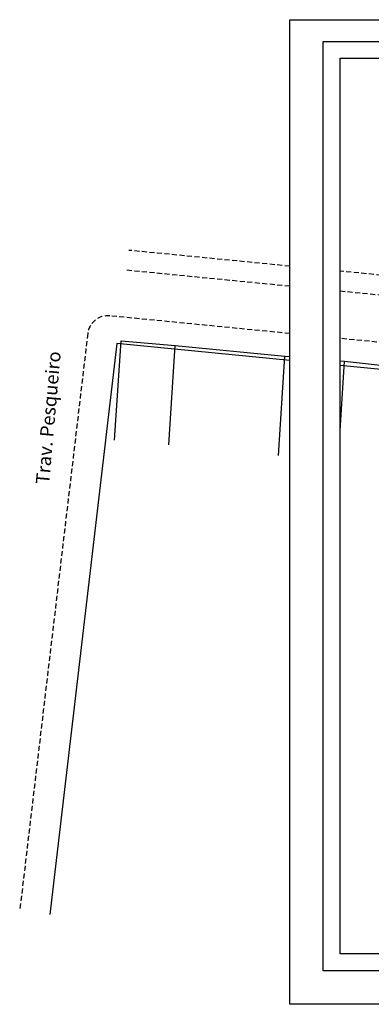
# Model space of a CAD drawing. Extents: x 178343 to 178500, y 1674972 to 1675119.
# Drawn here: x 178343 to 178396, y 1674972 to 1675119 of the extents above; entities that cross this region are included whole.
import ezdxf

# ---------------------------------------------------------------- set-up
doc = ezdxf.new("R2010")
doc.units = 0
doc.header["$LTSCALE"] = 3
doc.header["$MEASUREMENT"] = 0
doc.linetypes.add('DASHED2', pattern=[0.375, 0.25, -0.125])
doc.layers.get('0').update_dxf_attribs({"linetype": 'CONTINUOUS'})
doc.layers.get('DEFPOINTS').update_dxf_attribs({"linetype": 'CONTINUOUS'})
for name, color, linetype in [('T-ALINH-PROJ-C', 6, 'CONTINUOUS'), ('T-DIM', 1, 'CONTINUOUS'), ('T-DIVIS-EXIS', 7, 'CONTINUOUS'), ('T-MFIO-EXI', 7, 'DASHED2'), ('T-TEXTP', 7, 'CONTINUOUS')]:
    doc.layers.add(name, color=color, linetype=linetype)
doc.styles.get("Standard").update_dxf_attribs({"font": 'ARIAL.TTF'})

msp = doc.modelspace()

# ---------------------------------------------------------------- linework, layer by layer
msp.add_lwpolyline([(178388.648, 1675115.637), (178482.533, 1675115.637), (178482.533, 1674977.139), (178388.648, 1674977.139)], close=True)
at = {"layer": 'DEFPOINTS'}
msp.add_lwpolyline([(178383.648, 1675118.862), (178487.533, 1675118.862), (178487.533, 1674972.139), (178383.648, 1674972.139)], close=True, dxfattribs=at)
at = {"layer": 'T-ALINH-PROJ-C', "flags": 128}
for points in [[(178383.648, 1675068.08), (178357.925, 1675070.6), (178347.909, 1674985.534)], [(178451.516, 1675061.283), (178401.832, 1675066.298), (178391.148, 1675067.345)]]:
    msp.add_lwpolyline(points, dxfattribs=at)
at = {"layer": 'T-DIM'}
msp.add_lwpolyline([(178391.148, 1675113.137), (178480.033, 1675113.137), (178480.033, 1674979.639), (178391.148, 1674979.639)], close=True, dxfattribs=at)
at = {"layer": 'T-DIVIS-EXIS'}
for p, q in [((178357.579, 1675056.195), (178358.527, 1675071.016)), ((178358.527, 1675071.016), (178366.613, 1675070.33)), ((178365.665, 1675055.509), (178366.613, 1675070.33)), ((178366.613, 1675070.33), (178382.937, 1675068.742)), ((178381.99, 1675053.921), (178382.937, 1675068.742)), ((178382.937, 1675068.742), (178383.648, 1675068.681)), ((178391.148, 1675068.041), (178391.813, 1675067.984)), ((178391.148, 1675057.58), (178391.813, 1675067.984)), ((178391.813, 1675067.984), (178397.143, 1675067.397))]:
    msp.add_line(p, q, dxfattribs=at)
at = {"layer": 'T-MFIO-EXI'}
for p, q in [((178383.648, 1675082.132), (178359.714, 1675084.491)), ((178359.406, 1675081.572), (178383.648, 1675079.185)), ((178452.157, 1675075.381), (178391.148, 1675081.393)), ((178391.148, 1675078.446), (178451.846, 1675072.468)), ((178383.648, 1675072.099), (178356.841, 1675074.725)), ((178353.569, 1675072.09), (178343.44, 1674986.06)), ((178402.228, 1675070.279), (178391.148, 1675071.364))]:
    msp.add_line(p, q, dxfattribs=at)
msp.add_arc((178356.549, 1675071.739), 3, 84.40486, 173.28474, dxfattribs=at)

# ---------------------------------------------------------------- texts
at = {"layer": 'T-TEXTP', "insert": (178345.818, 1675049.757), "char_height": 2, "width": 27.60739, "attachment_point": 1, "rotation": 84.91098}
msp.add_mtext('Trav. Pesqueiro', dxfattribs=at)

doc.saveas('drawing.dxf')
